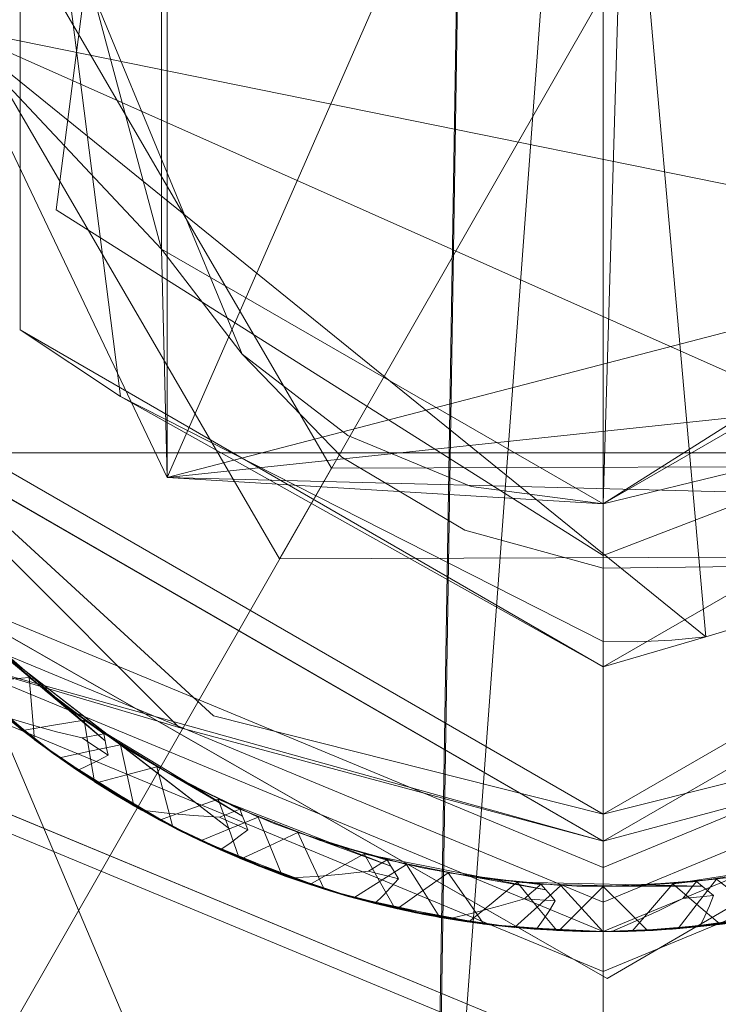
# Model space of a CAD drawing. Units: inches. Extents: x 75 to 469, y -295 to -49.
# Drawn here: x 110 to 111, y -176 to -175 of the extents above; entities that cross this region are included whole.
import ezdxf

# ---------------------------------------------------------------- set-up
doc = ezdxf.new("R2010")
doc.units = ezdxf.units.IN
doc.header["$LTSCALE"] = 0.464423
doc.header["$MEASUREMENT"] = 0
doc.layers.add('CET color Black or White', color=7, linetype='Continuous')
doc.layers.add('CET Default', color=7, linetype='Continuous')

# ---------------------------------------------------------------- blocks, each defined once
blk = doc.blocks.new('*C100')
at = {"layer": 'CET color Black or White', "linetype": 'Continuous', "lineweight": 18}
for p, q in [((14.62392, -11.16267), (14.62392, -14.50048)), ((14.62392, -14.50048), (14.62392, -11.16267)), ((14.62392, -17.8383), (14.62392, -11.16267)), ((14.62392, -11.16267), (14.62392, -17.8383)), ((14.30714, -14.42784), (15.00148, -14.1339)), ((14.87644, -14.18683), (14.30714, -14.42784)), ((14.47268, -14.50157), (14.61348, -14.25553)), ((14.47268, -14.50157), (14.61348, -14.25553)), ((14.61348, -14.25553), (14.47268, -14.50157)), ((14.61348, -14.25553), (14.47268, -14.50157)), ((14.35655, -14.27181), (15.15577, -14.72916)), ((15.15127, -14.72659), (14.35655, -14.27181)), ((14.36105, -14.27438), (15.15127, -14.72659)), ((14.44366, -14.50048), (14.53519, -14.27951)), ((14.53519, -14.27951), (14.44366, -14.50048)), ((14.53908, -14.2834), (14.44916, -14.50048)), ((14.44916, -14.50048), (14.53908, -14.2834)), ((14.51216, -14.50048), (14.63416, -14.28917)), ((14.51216, -14.50048), (14.63416, -14.28917)), ((14.63416, -14.28917), (14.51216, -14.50048)), ((14.51216, -14.50048), (14.63416, -14.28917)), ((14.63416, -14.28917), (14.51216, -14.50048)), ((14.63416, -14.28917), (14.51216, -14.50048)), ((14.51216, -14.50048), (14.63416, -14.28917)), ((14.51216, -14.50048), (14.63416, -14.28917)), ((14.54485, -14.37848), (14.63416, -14.28917)), ((14.63416, -14.28917), (14.54485, -14.37848)), ((14.63416, -14.28917), (14.54485, -14.37848)), ((14.51994, -14.50048), (14.63805, -14.29591)), ((14.63805, -14.29591), (14.51994, -14.50048)), ((14.55711, -14.30143), (14.47466, -14.50048)), ((14.47466, -14.50048), (14.55711, -14.30143)), ((14.55711, -14.30143), (14.47466, -14.50048)), ((14.47466, -14.50048), (14.55711, -14.30143)), ((14.62651, -14.30302), (14.54828, -14.38829)), ((14.54828, -14.38829), (14.62651, -14.30302)), ((14.48616, -14.50048), (14.56524, -14.30957)), ((14.56524, -14.30957), (14.48616, -14.50048)), ((14.51216, -14.50048), (14.56524, -14.30957)), ((14.54485, -14.37848), (14.56524, -14.30957)), ((14.54035, -14.33823), (14.5627, -14.31214)), ((14.571, -14.52999), (14.74638, -14.31324)), ((14.74638, -14.31324), (14.571, -14.52999)), ((14.59342, -14.40736), (14.75544, -14.31299)), ((14.75544, -14.31299), (14.59342, -14.40736)), ((14.59342, -14.40736), (14.75544, -14.31299)), ((14.75544, -14.31299), (14.59342, -14.40736)), ((14.59342, -14.40736), (14.75544, -14.31299)), ((14.74638, -14.31324), (14.61055, -14.61862)), ((14.74638, -14.31324), (14.61684, -14.375)), ((14.68252, -14.6276), (14.74638, -14.31324)), ((14.68252, -14.37337), (14.74638, -14.31324)), ((14.68252, -14.37337), (14.74638, -14.31324)), ((14.68252, -14.37337), (14.74638, -14.31324)), ((14.57125, -14.31558), (14.49466, -14.50048)), ((14.49466, -14.50048), (14.57125, -14.31558)), ((14.55772, -14.3174), (14.54035, -14.33823)), ((14.54035, -14.33823), (14.55772, -14.3174)), ((14.57614, -14.31707), (14.54104, -14.35717)), ((14.53712, -14.34262), (14.55408, -14.32142)), ((14.55408, -14.32142), (14.53712, -14.34262)), ((14.55408, -14.32142), (14.54035, -14.33823)), ((14.57204, -14.32118), (14.55496, -14.34058)), ((14.55496, -14.34058), (14.57204, -14.32118)), ((14.57832, -14.32265), (14.50466, -14.50048)), ((14.50466, -14.50048), (14.57832, -14.32265)), ((14.57832, -14.32265), (14.50466, -14.50048)), ((14.50466, -14.50048), (14.57832, -14.32265)), ((14.55292, -14.32274), (14.53613, -14.34401)), ((14.53613, -14.34401), (14.55292, -14.32274)), ((14.56736, -14.32612), (14.5157, -14.3929)), ((14.53995, -14.36156), (14.56736, -14.32612)), ((14.54056, -14.33796), (14.5491, -14.32721)), ((14.5491, -14.32721), (14.54056, -14.33796)), ((14.55929, -14.33529), (14.5585, -14.32634)), ((14.5585, -14.32634), (14.55929, -14.33529)), ((14.54104, -14.35717), (14.56426, -14.32954)), ((14.54863, -14.32777), (14.54407, -14.3334)), ((14.54407, -14.3334), (14.54863, -14.32777)), ((14.54777, -14.32881), (14.54564, -14.33597)), ((14.54564, -14.33597), (14.54777, -14.32881)), ((14.56426, -14.32954), (14.55323, -14.34279)), ((14.55323, -14.34279), (14.56426, -14.32954)), ((14.5404, -14.33817), (14.54483, -14.33244)), ((14.54483, -14.33244), (14.5404, -14.33817)), ((14.65927, -14.33267), (14.56238, -14.50048)), ((14.56238, -14.50048), (14.65927, -14.33267)), ((14.65927, -14.33267), (14.56238, -14.50048)), ((14.56238, -14.50048), (14.65927, -14.33267)), ((14.64008, -14.36157), (14.65927, -14.33267)), ((14.75616, -14.33267), (14.65927, -14.33267)), ((14.65927, -14.33267), (14.75616, -14.33267)), ((14.85305, -14.33267), (14.65927, -14.33267)), ((14.65927, -14.33267), (14.85305, -14.33267)), ((14.54407, -14.3334), (14.53585, -14.3444)), ((14.53585, -14.3444), (14.54407, -14.3334)), ((14.54056, -14.33796), (14.54407, -14.3334)), ((14.55929, -14.33529), (14.5437, -14.35588)), ((14.5437, -14.35588), (14.55929, -14.33529)), ((14.54407, -14.3334), (14.54555, -14.34226)), ((14.54555, -14.34226), (14.54407, -14.3334)), ((14.55034, -14.33607), (14.55929, -14.33529)), ((14.55929, -14.33529), (14.55034, -14.33607)), ((14.54035, -14.33823), (14.52515, -14.36073)), ((14.52515, -14.36073), (14.54035, -14.33823)), ((14.52606, -14.35923), (14.54139, -14.33685)), ((14.54139, -14.33685), (14.52606, -14.35923)), ((14.53256, -14.34915), (14.54056, -14.33796)), ((14.54056, -14.33796), (14.53256, -14.34915)), ((14.53585, -14.3444), (14.54056, -14.33796)), ((14.53613, -14.34401), (14.5404, -14.33817)), ((14.5404, -14.33817), (14.53613, -14.34401)), ((14.54139, -14.33685), (14.53709, -14.34267)), ((14.53709, -14.34267), (14.54139, -14.33685)), ((14.54035, -14.33823), (14.53712, -14.34262)), ((14.54139, -14.33685), (14.55034, -14.33607)), ((14.55034, -14.33607), (14.54139, -14.33685)), ((14.54564, -14.33597), (14.54369, -14.34317)), ((14.54369, -14.34317), (14.54564, -14.33597)), ((14.82064, -14.33862), (14.64008, -14.36157)), ((14.55496, -14.34058), (14.53995, -14.36156)), ((14.53995, -14.36156), (14.55496, -14.34058)), ((14.53712, -14.34262), (14.51886, -14.37169)), ((14.5224, -14.36538), (14.53712, -14.34262)), ((14.53712, -14.34262), (14.5224, -14.36538)), ((14.53712, -14.34262), (14.52515, -14.36073)), ((14.53585, -14.3444), (14.5282, -14.3558)), ((14.5282, -14.3558), (14.53585, -14.3444)), ((14.53585, -14.3444), (14.53256, -14.34915)), ((14.53709, -14.34267), (14.53294, -14.3486)), ((14.53294, -14.3486), (14.53709, -14.34267)), ((14.53804, -14.35278), (14.53613, -14.34401)), ((14.53613, -14.34401), (14.53804, -14.35278)), ((14.54369, -14.34317), (14.5419, -14.35058)), ((14.5419, -14.35058), (14.54369, -14.34317)), ((14.55323, -14.34279), (14.5431, -14.35676)), ((14.5431, -14.35676), (14.55323, -14.34279)), ((14.54555, -14.34226), (14.54702, -14.35112)), ((14.54702, -14.35112), (14.54555, -14.34226)), ((14.69386, -14.34307), (14.5944, -14.50048)), ((14.5944, -14.50048), (14.69386, -14.34307)), ((14.61946, -14.42226), (14.75556, -14.34299)), ((14.75556, -14.34299), (14.61946, -14.42226)), ((14.75537, -14.35099), (14.69386, -14.34307)), ((14.69386, -14.34307), (14.86948, -14.36569)), ((14.64008, -14.36157), (14.75698, -14.34671)), ((14.51546, -14.37817), (14.53294, -14.3486)), ((14.52606, -14.35923), (14.53294, -14.3486)), ((14.53256, -14.34915), (14.52858, -14.3552)), ((14.52858, -14.3552), (14.53256, -14.34915)), ((14.53294, -14.3486), (14.52894, -14.35464)), ((14.52894, -14.35464), (14.53294, -14.3486)), ((14.53393, -14.35217), (14.53256, -14.34915)), ((14.53256, -14.34915), (14.53393, -14.35217)), ((14.54702, -14.35112), (14.51942, -14.3967)), ((14.53817, -14.35259), (14.52931, -14.35407)), ((14.52931, -14.35407), (14.53817, -14.35259)), ((14.53538, -14.35511), (14.53393, -14.35217)), ((14.53393, -14.35217), (14.53538, -14.35511)), ((14.54702, -14.35112), (14.53749, -14.36546)), ((14.53749, -14.36546), (14.54702, -14.35112)), ((14.53995, -14.36156), (14.53804, -14.35278)), ((14.53804, -14.35278), (14.53995, -14.36156)), ((14.54702, -14.35112), (14.53817, -14.35259)), ((14.53817, -14.35259), (14.54702, -14.35112)), ((14.5419, -14.35058), (14.54021, -14.35302)), ((14.54021, -14.35302), (14.5419, -14.35058)), ((14.5423, -14.35264), (14.5419, -14.35058)), ((14.5419, -14.35058), (14.5423, -14.35264)), ((14.5427, -14.3547), (14.5423, -14.35264)), ((14.5423, -14.35264), (14.5427, -14.3547)), ((14.52894, -14.35464), (14.51546, -14.37817)), ((14.51546, -14.37817), (14.52894, -14.35464)), ((14.52215, -14.3658), (14.52931, -14.35407)), ((14.52931, -14.35407), (14.52215, -14.3658)), ((14.52858, -14.3552), (14.52477, -14.36135)), ((14.52477, -14.36135), (14.52858, -14.3552)), ((14.52931, -14.35407), (14.52546, -14.3602)), ((14.52546, -14.3602), (14.52931, -14.35407)), ((14.5282, -14.3558), (14.52858, -14.3552)), ((14.52894, -14.35464), (14.53127, -14.36331)), ((14.52894, -14.35464), (14.53127, -14.36331)), ((14.53691, -14.35797), (14.53538, -14.35511)), ((14.53538, -14.35511), (14.53691, -14.35797)), ((14.53855, -14.35549), (14.53691, -14.35797)), ((14.53691, -14.35797), (14.53855, -14.35549)), ((14.54021, -14.35302), (14.53855, -14.35549)), ((14.53855, -14.35549), (14.54021, -14.35302)), ((14.5431, -14.35676), (14.5427, -14.3547)), ((14.5427, -14.3547), (14.5431, -14.35676)), ((14.75616, -14.35358), (14.65228, -14.39661)), ((14.65228, -14.39661), (14.75616, -14.35358)), ((14.75616, -14.35358), (14.68252, -14.37337)), ((14.5282, -14.3558), (14.52112, -14.3676)), ((14.52112, -14.3676), (14.5282, -14.3558)), ((14.5282, -14.3558), (14.52477, -14.36135)), ((14.5437, -14.35588), (14.53025, -14.37795)), ((14.53025, -14.37795), (14.5437, -14.35588)), ((14.53691, -14.35797), (14.53898, -14.35757)), ((14.53898, -14.35757), (14.53691, -14.35797)), ((14.53898, -14.35757), (14.54104, -14.35717)), ((14.54104, -14.35717), (14.53898, -14.35757)), ((14.54104, -14.35717), (14.5431, -14.35676)), ((14.5431, -14.35676), (14.54104, -14.35717)), ((14.52515, -14.36073), (14.5123, -14.38459)), ((14.5123, -14.38459), (14.52515, -14.36073)), ((14.51303, -14.38306), (14.52606, -14.35923)), ((14.52606, -14.35923), (14.51303, -14.38306)), ((14.52606, -14.35923), (14.51546, -14.37817)), ((14.52515, -14.36073), (14.51886, -14.37169)), ((14.52477, -14.36135), (14.52112, -14.3676)), ((14.52112, -14.3676), (14.52477, -14.36135)), ((14.52546, -14.3602), (14.52179, -14.36644)), ((14.52179, -14.36644), (14.52546, -14.3602)), ((14.52215, -14.3658), (14.52546, -14.3602)), ((14.5157, -14.3929), (14.53995, -14.36156)), ((14.5224, -14.36538), (14.53117, -14.36347)), ((14.53117, -14.36347), (14.5224, -14.36538)), ((14.53117, -14.36347), (14.53995, -14.36156)), ((14.53995, -14.36156), (14.53117, -14.36347)), ((14.53127, -14.36331), (14.53359, -14.37198)), ((14.53127, -14.36331), (14.53359, -14.37198)), ((14.64008, -14.36157), (14.56238, -14.50048)), ((14.56963, -14.50048), (14.64008, -14.36157)), ((14.64008, -14.36157), (14.56963, -14.50048)), ((14.51561, -14.37787), (14.52215, -14.3658)), ((14.52215, -14.3658), (14.51561, -14.37787)), ((14.52179, -14.36644), (14.51828, -14.37277)), ((14.51828, -14.37277), (14.52179, -14.36644)), ((14.51886, -14.37169), (14.5224, -14.36538)), ((14.5224, -14.36538), (14.51886, -14.37169)), ((14.51942, -14.3967), (14.53749, -14.36546)), ((14.52215, -14.3658), (14.52179, -14.36644)), ((14.53749, -14.36546), (14.52893, -14.38042)), ((14.52893, -14.38042), (14.53749, -14.36546)), ((14.52112, -14.3676), (14.52027, -14.37503)), ((14.52027, -14.37503), (14.52112, -14.3676)), ((14.51549, -14.3781), (14.51886, -14.37169)), ((14.51886, -14.37169), (14.51549, -14.3781)), ((14.53359, -14.37198), (14.52182, -14.39497)), ((14.52182, -14.39497), (14.53359, -14.37198)), ((14.52492, -14.37431), (14.53359, -14.37198)), ((14.53359, -14.37198), (14.52492, -14.37431)), ((14.50654, -14.39759), (14.51828, -14.37277)), ((14.51828, -14.37277), (14.51209, -14.38503)), ((14.51561, -14.37787), (14.51828, -14.37277)), ((14.51624, -14.37663), (14.52492, -14.37431)), ((14.52492, -14.37431), (14.51624, -14.37663)), ((14.51828, -14.37277), (14.52127, -14.38123)), ((14.52127, -14.38123), (14.51828, -14.37277)), ((14.52027, -14.37503), (14.5196, -14.38245)), ((14.5196, -14.38245), (14.52027, -14.37503)), ((14.60926, -14.50048), (14.68252, -14.37337)), ((14.68252, -14.37337), (14.60926, -14.50048)), ((14.60926, -14.50048), (14.68252, -14.37337)), ((14.68252, -14.37337), (14.60926, -14.50048)), ((14.60926, -14.50048), (14.68252, -14.37337)), ((14.68252, -14.37337), (14.60926, -14.50048)), ((14.68252, -14.37337), (14.60926, -14.50048)), ((14.60926, -14.50048), (14.68252, -14.37337)), ((14.68252, -14.37337), (14.60926, -14.50048)), ((14.60926, -14.50048), (14.68252, -14.37337)), ((14.68252, -14.37337), (14.60926, -14.50048)), ((14.60926, -14.50048), (14.68252, -14.37337)), ((14.68252, -14.37337), (14.60926, -14.50048)), ((14.60926, -14.50048), (14.68252, -14.37337)), ((14.60926, -14.50048), (14.68252, -14.37337)), ((14.68252, -14.37337), (14.60926, -14.50048)), ((14.60926, -14.50048), (14.68252, -14.37337)), ((14.68252, -14.37337), (14.60926, -14.50048)), ((14.68252, -14.37337), (14.60926, -14.50048)), ((14.68252, -14.37337), (14.60926, -14.50048)), ((14.68252, -14.37337), (14.60926, -14.50048)), ((14.68252, -14.37337), (14.60926, -14.50048)), ((14.68252, -14.37337), (14.60926, -14.50048)), ((14.68252, -14.37337), (14.60926, -14.50048)), ((14.68252, -14.37337), (14.60926, -14.50048)), ((14.68252, -14.37337), (14.60926, -14.50048)), ((14.60926, -14.50048), (14.68252, -14.37337)), ((14.60926, -14.50048), (14.68252, -14.37337)), ((14.60926, -14.50048), (14.68252, -14.37337)), ((14.60926, -14.50048), (14.68252, -14.37337)), ((14.60926, -14.50048), (14.68252, -14.37337)), ((14.60926, -14.50048), (14.68252, -14.37337)), ((14.60926, -14.50048), (14.68252, -14.37337)), ((14.60926, -14.50048), (14.68252, -14.37337)), ((14.60926, -14.50048), (14.61684, -14.375)), ((14.60926, -14.50048), (14.61684, -14.375)), ((14.60926, -14.50048), (14.61684, -14.375)), ((14.61055, -14.61862), (14.61684, -14.375)), ((14.61684, -14.375), (14.68252, -14.37337)), ((14.68252, -14.37337), (14.61684, -14.375)), ((14.68252, -14.37337), (14.61684, -14.375)), ((14.61684, -14.375), (14.89548, -14.375)), ((14.64609, -14.65228), (14.61684, -14.375)), ((14.90307, -14.50048), (14.61684, -14.375)), ((14.61684, -14.375), (14.68252, -14.6276)), ((14.61684, -14.375), (14.64609, -14.65228)), ((14.89548, -14.375), (14.61684, -14.375)), ((14.65228, -14.39661), (14.68252, -14.37337)), ((14.68252, -14.37337), (14.75616, -14.37337)), ((14.75616, -14.37337), (14.68252, -14.37337)), ((14.68252, -14.37337), (14.75616, -14.37337)), ((14.75616, -14.37337), (14.68252, -14.37337)), ((14.68252, -14.37337), (14.75616, -14.37337)), ((14.75616, -14.37337), (14.68252, -14.37337)), ((14.75616, -14.37337), (14.68252, -14.37337)), ((14.68252, -14.37337), (14.75616, -14.37337)), ((14.75616, -14.37337), (14.68252, -14.37337)), ((14.68252, -14.37337), (14.75616, -14.37337)), ((14.75616, -14.37337), (14.68252, -14.37337)), ((14.68252, -14.37337), (14.75616, -14.37337)), ((14.75616, -14.37337), (14.68252, -14.37337)), ((14.68252, -14.37337), (14.75616, -14.37337)), ((14.75616, -14.37337), (14.68252, -14.37337)), ((14.68252, -14.37337), (14.75616, -14.37337)), ((14.68252, -14.37337), (14.82981, -14.37337)), ((14.82981, -14.37337), (14.68252, -14.37337)), ((14.82981, -14.37337), (14.68252, -14.37337)), ((14.82981, -14.37337), (14.68252, -14.37337)), ((14.82981, -14.37337), (14.68252, -14.37337)), ((14.82981, -14.37337), (14.68252, -14.37337)), ((14.82981, -14.37337), (14.68252, -14.37337)), ((14.82981, -14.37337), (14.68252, -14.37337)), ((14.82981, -14.37337), (14.68252, -14.37337)), ((14.82981, -14.37337), (14.68252, -14.37337)), ((14.68252, -14.37337), (14.82981, -14.37337)), ((14.68252, -14.37337), (14.82981, -14.37337)), ((14.68252, -14.37337), (14.82981, -14.37337)), ((14.68252, -14.37337), (14.82981, -14.37337)), ((14.68252, -14.37337), (14.82981, -14.37337)), ((14.68252, -14.37337), (14.82981, -14.37337)), ((14.68252, -14.37337), (14.82981, -14.37337)), ((14.68252, -14.37337), (14.82981, -14.37337)), ((14.51546, -14.37817), (14.50439, -14.40297)), ((14.50439, -14.40297), (14.51546, -14.37817)), ((14.50503, -14.40133), (14.51624, -14.37663)), ((14.51624, -14.37663), (14.50503, -14.40133)), ((14.50968, -14.39028), (14.51561, -14.37787)), ((14.51561, -14.37787), (14.50968, -14.39028)), ((14.51209, -14.38503), (14.51561, -14.37787)), ((14.5123, -14.38459), (14.51549, -14.3781)), ((14.51549, -14.3781), (14.5123, -14.38459)), ((14.51624, -14.37663), (14.51301, -14.38311)), ((14.51624, -14.37663), (14.51301, -14.38311)), ((14.51546, -14.37817), (14.51303, -14.38306)), ((14.53025, -14.37795), (14.51911, -14.40122)), ((14.51911, -14.40122), (14.53025, -14.37795)), ((14.51216, -14.50048), (14.54485, -14.37848)), ((14.51216, -14.50048), (14.54485, -14.37848)), ((14.54485, -14.37848), (14.51216, -14.50048)), ((14.52127, -14.38123), (14.52426, -14.3897)), ((14.52426, -14.3897), (14.52127, -14.38123)), ((14.52893, -14.38042), (14.52138, -14.39595)), ((14.52138, -14.39595), (14.52893, -14.38042)), ((14.51303, -14.38306), (14.5001, -14.41486)), ((14.50249, -14.40802), (14.51303, -14.38306)), ((14.51303, -14.38306), (14.50249, -14.40802)), ((14.51303, -14.38306), (14.50439, -14.40297)), ((14.51301, -14.38311), (14.50995, -14.38967)), ((14.51301, -14.38311), (14.50995, -14.38967)), ((14.5196, -14.38245), (14.51912, -14.39006)), ((14.51912, -14.39006), (14.5196, -14.38245)), ((14.51209, -14.38503), (14.50654, -14.39759)), ((14.51209, -14.38503), (14.50968, -14.39028)), ((14.5157, -14.3929), (14.5123, -14.38459)), ((14.5123, -14.38459), (14.5157, -14.3929)), ((14.49787, -14.42183), (14.50995, -14.38967)), ((14.52426, -14.3897), (14.505, -14.43938)), ((14.50503, -14.40133), (14.50995, -14.38967)), ((14.50995, -14.38967), (14.50707, -14.39631)), ((14.50995, -14.38967), (14.50707, -14.39631)), ((14.52426, -14.3897), (14.5158, -14.3927)), ((14.5158, -14.3927), (14.52426, -14.3897)), ((14.52426, -14.3897), (14.51736, -14.40548)), ((14.51736, -14.40548), (14.52426, -14.3897)), ((14.54828, -14.38829), (14.51994, -14.50048)), ((14.54828, -14.38829), (14.51994, -14.50048)), ((14.51994, -14.50048), (14.54828, -14.38829)), ((14.50968, -14.39028), (14.50681, -14.39692)), ((14.50681, -14.39692), (14.50968, -14.39028)), ((14.51155, -14.39301), (14.50968, -14.39028)), ((14.50968, -14.39028), (14.51155, -14.39301)), ((14.51912, -14.39006), (14.51788, -14.39276)), ((14.51788, -14.39276), (14.51912, -14.39006)), ((14.51988, -14.39202), (14.51912, -14.39006)), ((14.51912, -14.39006), (14.51988, -14.39202)), ((14.52063, -14.39398), (14.51988, -14.39202)), ((14.51988, -14.39202), (14.52063, -14.39398)), ((14.5158, -14.3927), (14.50733, -14.39569)), ((14.50733, -14.39569), (14.5158, -14.3927)), ((14.51349, -14.39565), (14.51155, -14.39301)), ((14.51155, -14.39301), (14.51349, -14.39565)), ((14.52182, -14.39497), (14.51241, -14.41904)), ((14.51241, -14.41904), (14.52182, -14.39497)), ((14.51911, -14.40122), (14.5157, -14.3929)), ((14.5157, -14.3929), (14.51911, -14.40122)), ((14.51788, -14.39276), (14.51667, -14.39548)), ((14.51667, -14.39548), (14.51788, -14.39276)), ((14.52138, -14.39595), (14.52063, -14.39398)), ((14.52063, -14.39398), (14.52138, -14.39595)), ((14.50707, -14.39631), (14.49787, -14.42183)), ((14.49787, -14.42183), (14.50707, -14.39631)), ((14.50654, -14.39759), (14.50162, -14.41043)), ((14.50162, -14.41043), (14.50654, -14.39759)), ((14.50232, -14.40848), (14.50733, -14.39569)), ((14.50733, -14.39569), (14.50232, -14.40848)), ((14.50681, -14.39692), (14.50413, -14.40364)), ((14.50413, -14.40364), (14.50681, -14.39692)), ((14.50654, -14.39759), (14.50413, -14.40364)), ((14.50733, -14.39569), (14.50461, -14.4024)), ((14.50461, -14.4024), (14.50733, -14.39569)), ((14.50654, -14.39759), (14.50681, -14.39692)), ((14.50707, -14.39631), (14.51086, -14.40445)), ((14.50707, -14.39631), (14.51086, -14.40445)), ((14.5155, -14.3982), (14.51349, -14.39565)), ((14.51349, -14.39565), (14.5155, -14.3982)), ((14.51667, -14.39548), (14.5155, -14.3982)), ((14.5155, -14.3982), (14.51667, -14.39548)), ((14.5155, -14.3982), (14.51746, -14.39745)), ((14.51746, -14.39745), (14.5155, -14.3982)), ((14.51746, -14.39745), (14.51942, -14.3967)), ((14.51942, -14.3967), (14.51746, -14.39745)), ((14.51942, -14.3967), (14.52138, -14.39595)), ((14.52138, -14.39595), (14.51942, -14.3967)), ((14.65228, -14.39661), (14.62269, -14.42521)), ((14.62269, -14.42521), (14.65228, -14.39661)), ((14.62894, -14.42703), (14.65228, -14.39661)), ((14.65228, -14.39661), (14.62894, -14.42703)), ((14.50439, -14.40297), (14.49588, -14.4287)), ((14.49588, -14.4287), (14.50439, -14.40297)), ((14.49634, -14.42706), (14.50503, -14.40133)), ((14.50503, -14.40133), (14.49634, -14.42706)), ((14.50503, -14.40133), (14.49787, -14.42183)), ((14.50439, -14.40297), (14.5001, -14.41486)), ((14.50413, -14.40364), (14.50162, -14.41043)), ((14.50162, -14.41043), (14.50413, -14.40364)), ((14.50461, -14.4024), (14.50207, -14.40917)), ((14.50207, -14.40917), (14.50461, -14.4024)), ((14.50232, -14.40848), (14.50461, -14.4024)), ((14.5108, -14.40462), (14.51911, -14.40122)), ((14.51911, -14.40122), (14.5108, -14.40462)), ((14.50249, -14.40802), (14.5108, -14.40462)), ((14.5108, -14.40462), (14.50249, -14.40802)), ((14.505, -14.43938), (14.51736, -14.40548)), ((14.51086, -14.40445), (14.51466, -14.41259)), ((14.51086, -14.40445), (14.51466, -14.41259)), ((14.51736, -14.40548), (14.51153, -14.4217)), ((14.51153, -14.4217), (14.51736, -14.40548)), ((14.49797, -14.4215), (14.50232, -14.40848)), ((14.50232, -14.40848), (14.49797, -14.4215)), ((14.50207, -14.40917), (14.49971, -14.41601)), ((14.49971, -14.41601), (14.50207, -14.40917)), ((14.5001, -14.41486), (14.50249, -14.40802)), ((14.50249, -14.40802), (14.5001, -14.41486)), ((14.50232, -14.40848), (14.50207, -14.40917)), ((14.59342, -14.40736), (14.59342, -14.40736)), ((14.59342, -14.40736), (14.61946, -14.42226)), ((14.59414, -14.59486), (14.59342, -14.40736)), ((14.59342, -14.40736), (14.59414, -14.59486)), ((14.61946, -14.42226), (14.59342, -14.40736)), ((14.59414, -14.59486), (14.59342, -14.40736)), ((14.59342, -14.40736), (14.59414, -14.59486)), ((14.59342, -14.40736), (14.59342, -14.40736)), ((14.50162, -14.41043), (14.50207, -14.4179)), ((14.50207, -14.4179), (14.50162, -14.41043)), ((14.4979, -14.42175), (14.5001, -14.41486)), ((14.5001, -14.41486), (14.4979, -14.42175)), ((14.50652, -14.41638), (14.51466, -14.41259)), ((14.51466, -14.41259), (14.50652, -14.41638)), ((14.51466, -14.41259), (14.50706, -14.43726)), ((14.50706, -14.43726), (14.51466, -14.41259)), ((14.49971, -14.41601), (14.49575, -14.42917)), ((14.49575, -14.42917), (14.49971, -14.41601)), ((14.49797, -14.4215), (14.49971, -14.41601)), ((14.49838, -14.42018), (14.50652, -14.41638)), ((14.50652, -14.41638), (14.49838, -14.42018)), ((14.49971, -14.41601), (14.50413, -14.42383)), ((14.50413, -14.42383), (14.49971, -14.41601)), ((14.50207, -14.4179), (14.5027, -14.42533)), ((14.5027, -14.42533), (14.50207, -14.4179)), ((14.49162, -14.44645), (14.49838, -14.42018)), ((14.49838, -14.42018), (14.49162, -14.44645)), ((14.49838, -14.42018), (14.49632, -14.42711)), ((14.49838, -14.42018), (14.49632, -14.42711)), ((14.51241, -14.41904), (14.50547, -14.44389)), ((14.50547, -14.44389), (14.51241, -14.41904)), ((14.49787, -14.42183), (14.49128, -14.44817)), ((14.49128, -14.44817), (14.49787, -14.42183)), ((14.49428, -14.43476), (14.49797, -14.4215)), ((14.49797, -14.4215), (14.49428, -14.43476)), ((14.49575, -14.42917), (14.49797, -14.4215)), ((14.49588, -14.4287), (14.4979, -14.42175)), ((14.4979, -14.42175), (14.49588, -14.4287)), ((14.49787, -14.42183), (14.49634, -14.42706)), ((14.51153, -14.4217), (14.5068, -14.4383)), ((14.5068, -14.4383), (14.51153, -14.4217)), ((14.61946, -14.42226), (14.62006, -14.57976)), ((14.62006, -14.57976), (14.61946, -14.42226)), ((14.5027, -14.42533), (14.50355, -14.4329)), ((14.50355, -14.4329), (14.5027, -14.42533)), ((14.50413, -14.42383), (14.50855, -14.43165)), ((14.50855, -14.43165), (14.50413, -14.42383)), ((14.62269, -14.42521), (14.60169, -14.46064)), ((14.60169, -14.46064), (14.62269, -14.42521)), ((14.49634, -14.42706), (14.48912, -14.46062)), ((14.49028, -14.45348), (14.49634, -14.42706)), ((14.49634, -14.42706), (14.49028, -14.45348)), ((14.49634, -14.42706), (14.49128, -14.44817)), ((14.49575, -14.42917), (14.49246, -14.4425)), ((14.49246, -14.4425), (14.49575, -14.42917)), ((14.49575, -14.42917), (14.49428, -14.43476)), ((14.49632, -14.42711), (14.49445, -14.4341)), ((14.49632, -14.42711), (14.49445, -14.4341)), ((14.50067, -14.43629), (14.49588, -14.4287)), ((14.49588, -14.4287), (14.50067, -14.43629)), ((14.61426, -14.46246), (14.62894, -14.42703)), ((14.62894, -14.42703), (14.61426, -14.46246)), ((14.50855, -14.43165), (14.4982, -14.48393)), ((14.50855, -14.43165), (14.50073, -14.43607)), ((14.50073, -14.43607), (14.50855, -14.43165)), ((14.50855, -14.43165), (14.5045, -14.44839)), ((14.5045, -14.44839), (14.50855, -14.43165)), ((14.48814, -14.46787), (14.49445, -14.4341)), ((14.49162, -14.44645), (14.49445, -14.4341)), ((14.49428, -14.43476), (14.49262, -14.4418)), ((14.49262, -14.4418), (14.49428, -14.43476)), ((14.49445, -14.4341), (14.49276, -14.44114)), ((14.49445, -14.4341), (14.49276, -14.44114)), ((14.4966, -14.43712), (14.49428, -14.43476)), ((14.49428, -14.43476), (14.4966, -14.43712)), ((14.50355, -14.4329), (14.5028, -14.43577)), ((14.5028, -14.43577), (14.50355, -14.4329)), ((14.50463, -14.4347), (14.50355, -14.4329)), ((14.50355, -14.4329), (14.50463, -14.4347)), ((14.50572, -14.4365), (14.50463, -14.4347)), ((14.50463, -14.4347), (14.50572, -14.4365)), ((14.50073, -14.43607), (14.49291, -14.44049)), ((14.49291, -14.44049), (14.50073, -14.43607)), ((14.49898, -14.43939), (14.4966, -14.43712)), ((14.4966, -14.43712), (14.49898, -14.43939)), ((14.50547, -14.44389), (14.50067, -14.43629)), ((14.50067, -14.43629), (14.50547, -14.44389)), ((14.50706, -14.43726), (14.50197, -14.4626)), ((14.50197, -14.4626), (14.50706, -14.43726)), ((14.5028, -14.43577), (14.50208, -14.43866)), ((14.50208, -14.43866), (14.5028, -14.43577)), ((14.5068, -14.4383), (14.50572, -14.4365)), ((14.50572, -14.4365), (14.5068, -14.4383)), ((14.4902, -14.45396), (14.49291, -14.44049)), ((14.49291, -14.44049), (14.4902, -14.45396)), ((14.49291, -14.44049), (14.4914, -14.44757)), ((14.4914, -14.44757), (14.49291, -14.44049)), ((14.50139, -14.44155), (14.49898, -14.43939)), ((14.49898, -14.43939), (14.50139, -14.44155)), ((14.50208, -14.43866), (14.50139, -14.44155)), ((14.50139, -14.44155), (14.50208, -14.43866)), ((14.50139, -14.44155), (14.50319, -14.44047)), ((14.50319, -14.44047), (14.50139, -14.44155)), ((14.50319, -14.44047), (14.505, -14.43938)), ((14.505, -14.43938), (14.50319, -14.44047)), ((14.505, -14.43938), (14.5068, -14.4383)), ((14.5068, -14.4383), (14.505, -14.43938)), ((14.49276, -14.44114), (14.48814, -14.46787)), ((14.48814, -14.46787), (14.49276, -14.44114)), ((14.49246, -14.4425), (14.48985, -14.456)), ((14.48985, -14.456), (14.49246, -14.4425)), ((14.49262, -14.4418), (14.49114, -14.44888)), ((14.49114, -14.44888), (14.49262, -14.4418)), ((14.49246, -14.4425), (14.49114, -14.44888)), ((14.49246, -14.4425), (14.49262, -14.4418)), ((14.49276, -14.44114), (14.49791, -14.4485)), ((14.49276, -14.44114), (14.49791, -14.4485)), ((14.49788, -14.44868), (14.50547, -14.44389)), ((14.50547, -14.44389), (14.49788, -14.44868)), ((14.49128, -14.44817), (14.48737, -14.47499)), ((14.48737, -14.47499), (14.49128, -14.44817)), ((14.48753, -14.47329), (14.49162, -14.44645)), ((14.49162, -14.44645), (14.48753, -14.47329)), ((14.49162, -14.44645), (14.48814, -14.46787)), ((14.49128, -14.44817), (14.48912, -14.46062)), ((14.49114, -14.44888), (14.48985, -14.456)), ((14.48985, -14.456), (14.49114, -14.44888)), ((14.4914, -14.44757), (14.49008, -14.45468)), ((14.49008, -14.45468), (14.4914, -14.44757)), ((14.4902, -14.45396), (14.4914, -14.44757)), ((14.49028, -14.45348), (14.49788, -14.44868)), ((14.49788, -14.44868), (14.49028, -14.45348)), ((14.50307, -14.45586), (14.49791, -14.4485)), ((14.49791, -14.4485), (14.50307, -14.45586)), ((14.4982, -14.48393), (14.5045, -14.44839)), ((14.5045, -14.44839), (14.50157, -14.46538)), ((14.50157, -14.46538), (14.5045, -14.44839)), ((15.16243, -14.46494), (14.33115, -14.4514)), ((15.00149, -14.50089), (14.33115, -14.4514)), ((15.16243, -14.46494), (14.34482, -14.45207)), ((14.48818, -14.46754), (14.4902, -14.45396)), ((14.4902, -14.45396), (14.48818, -14.46754)), ((14.49008, -14.45468), (14.48894, -14.46183)), ((14.48894, -14.46183), (14.49008, -14.45468)), ((14.48912, -14.46062), (14.49028, -14.45348)), ((14.49028, -14.45348), (14.48912, -14.46062)), ((14.4902, -14.45396), (14.49008, -14.45468)), ((14.48985, -14.456), (14.49159, -14.46328)), ((14.49159, -14.46328), (14.48985, -14.456)), ((14.49571, -14.46101), (14.50307, -14.45586)), ((14.50307, -14.45586), (14.49571, -14.46101)), ((14.50307, -14.45586), (14.49986, -14.48148)), ((14.49986, -14.48148), (14.50307, -14.45586)), ((14.48894, -14.46183), (14.48732, -14.47547)), ((14.48732, -14.47547), (14.48894, -14.46183)), ((14.48815, -14.46779), (14.48912, -14.46062)), ((14.48912, -14.46062), (14.48815, -14.46779)), ((14.48818, -14.46754), (14.48894, -14.46183)), ((14.48835, -14.46616), (14.49571, -14.46101)), ((14.49571, -14.46101), (14.48835, -14.46616)), ((14.48894, -14.46183), (14.49465, -14.46876)), ((14.49465, -14.46876), (14.48894, -14.46183)), ((14.49159, -14.46328), (14.4935, -14.47048)), ((14.4935, -14.47048), (14.49159, -14.46328)), ((14.50197, -14.4626), (14.49945, -14.48828)), ((14.49945, -14.48828), (14.50197, -14.4626)), ((14.60169, -14.46064), (14.59077, -14.50048)), ((14.59077, -14.50048), (14.60169, -14.46064)), ((14.60926, -14.50048), (14.61426, -14.46246)), ((14.61426, -14.46246), (14.60926, -14.50048)), ((14.48626, -14.49321), (14.48835, -14.46616)), ((14.48835, -14.46616), (14.48626, -14.49321)), ((14.48835, -14.46616), (14.4869, -14.48056)), ((14.48835, -14.46616), (14.48753, -14.47335)), ((14.50157, -14.46538), (14.49979, -14.48255)), ((14.49979, -14.48255), (14.50157, -14.46538)), ((14.48814, -14.46787), (14.48622, -14.49496)), ((14.48622, -14.49496), (14.48814, -14.46787)), ((14.48685, -14.48123), (14.48818, -14.46754)), ((14.48818, -14.46754), (14.48685, -14.48123)), ((14.48732, -14.47547), (14.48818, -14.46754)), ((14.48737, -14.47499), (14.48815, -14.46779)), ((14.48815, -14.46779), (14.48737, -14.47499)), ((14.48814, -14.46787), (14.48753, -14.47329)), ((14.49465, -14.46876), (14.50036, -14.4757)), ((14.50036, -14.4757), (14.49465, -14.46876)), ((14.4935, -14.47048), (14.49565, -14.47779)), ((14.49565, -14.47779), (14.4935, -14.47048)), ((14.48616, -14.50036), (14.48753, -14.47329)), ((14.48753, -14.47329), (14.48616, -14.50036)), ((14.48753, -14.47329), (14.48622, -14.49496)), ((14.4869, -14.48056), (14.48753, -14.47335)), ((14.48732, -14.47547), (14.4864, -14.48917)), ((14.4864, -14.48917), (14.48732, -14.47547)), ((14.48732, -14.47547), (14.48685, -14.48123)), ((14.49341, -14.48163), (14.48737, -14.47499)), ((14.48737, -14.47499), (14.49341, -14.48163)), ((14.50036, -14.4757), (14.49343, -14.48141)), ((14.49343, -14.48141), (14.50036, -14.4757)), ((14.50036, -14.4757), (14.49925, -14.52897)), ((14.50036, -14.4757), (14.49927, -14.49288)), ((14.49927, -14.49288), (14.50036, -14.4757)), ((14.49565, -14.47779), (14.49541, -14.48075)), ((14.49541, -14.48075), (14.49565, -14.47779)), ((14.49703, -14.47938), (14.49565, -14.47779)), ((14.49565, -14.47779), (14.49703, -14.47938)), ((14.49841, -14.48096), (14.49703, -14.47938)), ((14.49703, -14.47938), (14.49841, -14.48096)), ((14.48616, -14.50048), (14.4869, -14.48056)), ((14.48626, -14.49321), (14.4869, -14.48056)), ((14.4869, -14.48056), (14.48646, -14.48778)), ((14.48646, -14.48778), (14.4869, -14.48056)), ((14.48685, -14.48123), (14.48647, -14.48764)), ((14.48647, -14.48764), (14.48685, -14.48123)), ((14.49343, -14.48141), (14.48649, -14.48711)), ((14.48649, -14.48711), (14.49343, -14.48141)), ((14.48955, -14.48315), (14.48685, -14.48123)), ((14.48685, -14.48123), (14.48955, -14.48315)), ((14.49227, -14.48497), (14.48955, -14.48315)), ((14.48955, -14.48315), (14.49227, -14.48497)), ((14.49945, -14.48828), (14.49341, -14.48163)), ((14.49341, -14.48163), (14.49945, -14.48828)), ((14.49541, -14.48075), (14.4952, -14.48372)), ((14.4952, -14.48372), (14.49541, -14.48075)), ((14.4982, -14.48393), (14.49979, -14.48255)), ((14.49979, -14.48255), (14.4982, -14.48393)), ((14.49979, -14.48255), (14.49841, -14.48096)), ((14.49841, -14.48096), (14.49979, -14.48255)), ((14.49986, -14.48148), (14.49925, -14.50732)), ((14.49925, -14.50732), (14.49986, -14.48148)), ((14.49503, -14.48668), (14.49227, -14.48497)), ((14.49227, -14.48497), (14.49503, -14.48668)), ((14.4952, -14.48372), (14.49503, -14.48668)), ((14.49503, -14.48668), (14.4952, -14.48372)), ((14.49503, -14.48668), (14.49662, -14.48531)), ((14.49662, -14.48531), (14.49503, -14.48668)), ((14.49662, -14.48531), (14.4982, -14.48393)), ((14.4982, -14.48393), (14.49662, -14.48531)), ((14.48616, -14.50048), (14.48649, -14.48711)), ((14.48649, -14.48711), (14.48616, -14.50048)), ((14.48646, -14.48778), (14.48616, -14.50048)), ((14.48616, -14.50048), (14.48646, -14.48778)), ((14.48649, -14.48711), (14.48623, -14.49435)), ((14.48623, -14.49435), (14.48649, -14.48711)), ((14.48647, -14.48764), (14.48624, -14.49406)), ((14.48624, -14.49406), (14.48647, -14.48764)), ((14.4864, -14.48917), (14.48647, -14.48764)), ((14.49281, -14.49413), (14.48646, -14.48778)), ((14.48646, -14.48778), (14.49281, -14.49413)), ((14.49281, -14.49432), (14.49945, -14.48828)), ((14.49945, -14.48828), (14.49281, -14.49432)), ((14.4864, -14.48917), (14.48616, -14.50048)), ((14.48616, -14.50048), (14.4864, -14.48917)), ((14.48624, -14.49406), (14.4864, -14.48917)), ((14.48616, -14.50048), (14.48626, -14.49321)), ((14.48626, -14.49321), (14.48616, -14.50048)), ((14.48624, -14.49406), (14.48616, -14.50048)), ((14.48616, -14.50048), (14.48624, -14.49406)), ((14.48616, -14.50036), (14.49281, -14.49432)), ((14.49281, -14.49432), (14.48616, -14.50036)), ((14.48616, -14.50048), (14.48623, -14.49435)), ((14.48623, -14.49435), (14.48616, -14.50048)), ((14.48616, -14.50048), (14.48623, -14.49435)), ((14.49916, -14.50048), (14.49281, -14.49413)), ((14.49281, -14.49413), (14.49916, -14.50048)), ((14.49925, -14.52897), (14.49927, -14.49288)), ((14.49927, -14.49288), (14.49934, -14.51012)), ((14.49934, -14.51012), (14.49927, -14.49288)), ((14.48616, -14.50036), (14.48622, -14.49496)), ((14.48622, -14.49496), (14.48616, -14.50048)), ((14.48616, -14.50048), (14.48622, -14.49496)), ((15.85031, -14.50048), (12.91446, -14.50048)), ((12.91446, -14.50048), (15.85031, -14.50048)), ((15.92846, -14.50048), (12.9938, -14.50048)), ((12.9938, -14.50048), (15.92846, -14.50048)), ((14.61536, -14.74653), (14.47268, -14.50157)), ((14.47268, -14.50157), (14.47268, -14.50157)), ((14.47268, -14.50157), (14.47268, -14.50157)), ((14.47268, -14.50157), (14.61536, -14.74653)), ((14.61536, -14.74653), (14.47268, -14.50157)), ((14.47268, -14.50157), (14.61536, -14.74653)), ((14.47466, -14.50048), (14.47466, -14.50048)), ((14.55711, -14.69954), (14.47466, -14.50048)), ((14.47466, -14.50048), (14.55711, -14.69954)), ((14.47466, -14.50048), (14.47466, -14.50048)), ((14.47466, -14.50048), (14.55711, -14.69954)), ((14.55711, -14.69954), (14.47466, -14.50048)), ((14.48616, -14.50048), (14.48616, -14.50036)), ((14.48616, -14.50036), (14.48616, -14.50048)), ((14.48616, -14.50048), (14.51216, -14.50048)), ((14.48616, -14.50048), (14.48617, -14.50292)), ((14.48616, -14.5013), (14.48616, -14.50048)), ((14.48616, -14.50048), (14.48616, -14.50085)), ((14.48616, -14.50085), (14.48616, -14.50048)), ((14.48616, -14.50048), (14.48616, -14.50158)), ((14.48617, -14.50292), (14.48616, -14.50048)), ((14.48616, -14.50048), (14.48616, -14.50085)), ((14.48616, -14.50048), (14.48702, -14.52205)), ((14.48625, -14.5076), (14.48616, -14.50048)), ((14.48616, -14.50048), (14.48655, -14.51491)), ((14.48689, -14.52035), (14.48616, -14.50048)), ((14.48616, -14.50048), (14.48655, -14.51491)), ((14.51216, -14.50048), (14.48616, -14.50048)), ((14.48616, -14.50048), (14.48616, -14.5013)), ((14.56524, -14.6914), (14.48616, -14.50048)), ((14.48616, -14.50048), (14.56524, -14.6914)), ((14.48655, -14.51491), (14.48616, -14.50048)), ((14.48702, -14.52205), (14.48616, -14.50048)), ((14.48616, -14.50048), (14.48689, -14.52035)), ((14.48616, -14.50158), (14.48616, -14.50048)), ((14.48616, -14.50048), (14.48625, -14.5076)), ((14.48653, -14.51457), (14.48616, -14.50085)), ((14.48616, -14.50085), (14.48653, -14.51457)), ((14.48617, -14.50211), (14.48616, -14.5013)), ((14.48616, -14.5013), (14.48617, -14.50211)), ((14.48616, -14.50158), (14.48629, -14.50882)), ((14.48629, -14.50882), (14.48616, -14.50158)), ((14.48617, -14.50292), (14.48617, -14.50211)), ((14.48617, -14.50211), (14.48617, -14.50292)), ((14.48914, -14.50978), (14.48617, -14.50292)), ((14.48617, -14.50292), (14.48914, -14.50978)), ((14.49281, -14.50684), (14.49916, -14.50048)), ((14.49916, -14.50048), (14.49281, -14.50684)), ((14.49466, -14.50048), (14.51216, -14.50048)), ((14.49466, -14.50048), (14.57125, -14.68539)), ((14.51216, -14.50048), (14.49466, -14.50048)), ((15.00016, -14.50048), (14.49466, -14.50048)), ((14.57125, -14.68539), (14.49466, -14.50048)), ((14.49466, -14.50048), (15.01766, -14.50048)), ((14.49916, -14.50048), (14.50046, -14.52627)), ((14.50046, -14.52627), (14.49916, -14.50048)), ((14.50466, -14.50048), (14.57832, -14.67832)), ((14.57832, -14.67832), (14.50466, -14.50048)), ((14.57832, -14.67832), (14.50466, -14.50048)), ((14.50466, -14.50048), (14.57832, -14.67832)), ((14.51216, -14.50048), (14.63416, -14.71179)), ((14.63416, -14.71179), (14.51216, -14.50048)), ((14.51216, -14.50048), (14.54485, -14.62248)), ((14.51216, -14.50048), (14.51216, -14.50048)), ((14.51216, -14.50048), (14.51216, -14.50048)), ((14.63416, -14.71179), (14.51216, -14.50048)), ((14.51216, -14.50048), (14.63416, -14.71179)), ((14.51216, -14.50048), (14.51216, -14.50048)), ((14.63416, -14.71179), (14.51216, -14.50048)), ((14.51216, -14.50048), (14.63416, -14.71179)), ((14.54485, -14.62248), (14.51216, -14.50048)), ((14.51216, -14.50048), (14.63416, -14.71179)), ((14.63416, -14.71179), (14.51216, -14.50048)), ((14.63416, -14.71179), (14.51216, -14.50048)), ((15.00016, -14.50048), (14.51216, -14.50048)), ((14.51216, -14.50048), (15.01766, -14.50048)), ((14.51216, -14.50048), (14.51216, -14.50048)), ((14.51994, -14.50048), (14.51994, -14.50048)), ((14.54828, -14.61268), (14.51994, -14.50048)), ((14.54828, -14.61268), (14.51994, -14.50048)), ((14.51994, -14.50048), (14.51994, -14.50048)), ((14.51994, -14.50048), (14.54828, -14.61268)), ((14.63805, -14.70506), (14.51994, -14.50048)), ((14.51994, -14.50048), (14.63805, -14.70506)), ((14.56238, -14.50048), (14.56963, -14.50048)), ((14.571, -14.52999), (14.56238, -14.50048)), ((14.56238, -14.50048), (14.65927, -14.6683)), ((14.56963, -14.50048), (14.56238, -14.50048)), ((14.5944, -14.50048), (14.56238, -14.50048)), ((14.65927, -14.6683), (14.56238, -14.50048)), ((14.56238, -14.50048), (14.5944, -14.50048)), ((14.56238, -14.50048), (14.65927, -14.6683)), ((14.65927, -14.6683), (14.56238, -14.50048)), ((14.56957, -14.51034), (14.56963, -14.50048)), ((14.56963, -14.50048), (14.56957, -14.51034)), ((14.90307, -14.50048), (14.571, -14.52999)), ((14.59077, -14.50048), (14.59129, -14.55037)), ((14.60926, -14.50048), (14.59077, -14.50048)), ((14.59077, -14.50048), (14.60926, -14.50048)), ((14.59129, -14.55037), (14.59077, -14.50048)), ((14.5944, -14.50048), (14.63124, -14.59658)), ((14.63124, -14.59658), (14.5944, -14.50048)), ((14.60926, -14.50048), (14.60926, -14.50048)), ((14.60926, -14.50048), (14.60926, -14.50048)), ((14.60926, -14.50048), (14.60926, -14.50048)), ((14.60926, -14.50048), (14.60926, -14.50048)), ((14.60926, -14.50048), (14.60926, -14.50048)), ((14.60926, -14.50048), (14.60926, -14.50048)), ((14.60926, -14.50048), (14.60926, -14.50048)), ((14.60926, -14.50048), (14.60926, -14.50048)), ((14.60926, -14.50048), (14.68252, -14.6276)), ((14.60926, -14.50048), (14.60926, -14.50048)), ((14.68252, -14.6276), (14.60926, -14.50048)), ((14.68252, -14.6276), (14.60926, -14.50048)), ((14.60926, -14.50048), (14.68252, -14.6276)), ((14.60926, -14.50048), (14.60926, -14.50048)), ((14.68252, -14.6276), (14.60926, -14.50048)), ((14.60926, -14.50048), (14.68252, -14.6276)), ((14.60926, -14.50048), (14.60926, -14.50048)), ((14.68252, -14.6276), (14.60926, -14.50048)), ((14.60926, -14.50048), (14.68252, -14.6276)), ((14.60926, -14.50048), (14.60926, -14.50048)), ((14.68252, -14.6276), (14.60926, -14.50048)), ((14.60926, -14.50048), (14.68252, -14.6276)), ((14.60926, -14.50048), (14.60926, -14.50048)), ((14.60926, -14.50048), (14.68252, -14.6276)), ((14.60926, -14.50048), (14.60926, -14.50048)), ((14.68252, -14.6276), (14.60926, -14.50048)), ((14.68252, -14.6276), (14.60926, -14.50048)), ((14.60926, -14.50048), (14.68252, -14.6276)), ((14.60926, -14.50048), (14.60926, -14.50048)), ((14.60926, -14.50048), (14.68252, -14.6276)), ((14.60926, -14.50048), (14.60926, -14.50048)), ((14.68252, -14.6276), (14.60926, -14.50048)), ((14.70065, -14.64467), (14.60926, -14.50048)), ((14.60926, -14.50048), (14.94341, -14.51027)), ((14.72666, -14.68565), (14.60926, -14.50048)), ((14.60926, -14.50048), (14.68252, -14.6276)), ((14.60926, -14.50048), (14.68252, -14.6276)), ((14.60926, -14.50048), (14.68252, -14.6276)), ((14.60926, -14.50048), (14.68252, -14.6276)), ((14.60926, -14.50048), (14.68252, -14.6276)), ((14.60926, -14.50048), (14.68252, -14.6276)), ((14.60926, -14.50048), (14.70065, -14.64467)), ((14.60926, -14.50048), (14.68252, -14.6276)), ((14.60926, -14.50048), (14.68252, -14.6276)), ((14.60926, -14.50048), (14.64609, -14.65228)), ((14.68252, -14.6276), (14.60926, -14.50048)), ((14.68252, -14.6276), (14.60926, -14.50048)), ((14.68252, -14.6276), (14.60926, -14.50048)), ((14.68252, -14.6276), (14.60926, -14.50048)), ((14.68252, -14.6276), (14.60926, -14.50048)), ((14.68252, -14.6276), (14.60926, -14.50048)), ((14.68252, -14.6276), (14.60926, -14.50048)), ((14.68252, -14.6276), (14.60926, -14.50048)), ((14.62392, -17.8383), (14.62392, -14.50048)), ((14.62392, -14.50048), (14.62392, -17.8383)), ((14.48654, -14.51483), (14.48625, -14.5076)), ((14.48625, -14.5076), (14.48654, -14.51483)), ((14.48646, -14.51319), (14.49281, -14.50684)), ((14.49281, -14.50684), (14.48646, -14.51319)), ((14.49925, -14.50732), (14.50123, -14.53304)), ((14.50123, -14.53304), (14.49925, -14.50732)), ((14.48653, -14.51457), (14.48629, -14.50882)), ((14.48629, -14.50882), (14.48706, -14.52253)), ((14.48629, -14.50882), (14.49312, -14.51466)), ((14.48853, -14.53619), (14.48629, -14.50882)), ((14.49312, -14.51466), (14.48629, -14.50882)), ((14.49228, -14.51654), (14.48914, -14.50978)), ((14.48914, -14.50978), (14.49228, -14.51654)), ((14.49934, -14.51012), (14.50057, -14.52734)), ((14.50057, -14.52734), (14.49934, -14.51012)), ((14.57003, -14.52018), (14.56957, -14.51034)), ((14.56957, -14.51034), (14.57003, -14.52018)), ((14.4891, -14.54018), (14.48646, -14.51319)), ((14.48646, -14.51319), (14.4869, -14.52041)), ((14.4869, -14.52041), (14.48646, -14.51319)), ((14.48646, -14.51319), (14.4891, -14.54018)), ((14.48706, -14.52253), (14.48653, -14.51457)), ((14.4876, -14.52829), (14.48653, -14.51457)), ((14.48653, -14.51457), (14.4876, -14.52829)), ((14.48702, -14.52205), (14.48654, -14.51483)), ((14.48654, -14.51483), (14.48702, -14.52205)), ((14.48655, -14.51491), (14.48689, -14.52035)), ((14.48655, -14.51491), (14.48936, -14.54192)), ((14.48936, -14.54192), (14.48655, -14.51491)), ((14.49567, -14.52337), (14.49228, -14.51654)), ((14.49228, -14.51654), (14.49567, -14.52337)), ((14.49312, -14.51466), (14.49994, -14.52049)), ((14.49994, -14.52049), (14.49312, -14.51466)), ((14.48689, -14.52035), (14.49159, -14.55436)), ((14.48689, -14.52035), (14.48936, -14.54192)), ((14.49024, -14.54725), (14.48689, -14.52035)), ((14.48689, -14.52035), (14.49024, -14.54725)), ((14.4869, -14.52041), (14.48753, -14.52762)), ((14.48753, -14.52762), (14.4869, -14.52041)), ((14.49413, -14.52755), (14.48702, -14.52205)), ((14.48702, -14.52205), (14.49413, -14.52755)), ((14.48706, -14.52253), (14.4876, -14.52829)), ((14.48706, -14.52253), (14.48853, -14.53619)), ((14.49994, -14.52049), (14.4941, -14.52732)), ((14.4941, -14.52732), (14.49994, -14.52049)), ((14.49994, -14.52049), (14.50186, -14.53761)), ((14.49994, -14.52049), (14.5081, -14.57315)), ((14.50186, -14.53761), (14.49994, -14.52049)), ((14.571, -14.52999), (14.57003, -14.52018)), ((14.57003, -14.52018), (14.571, -14.52999)), ((14.4973, -14.5247), (14.49567, -14.52337)), ((14.49567, -14.52337), (14.49595, -14.52633)), ((14.49595, -14.52633), (14.49567, -14.52337)), ((14.49567, -14.52337), (14.4973, -14.5247)), ((14.49893, -14.52602), (14.4973, -14.5247)), ((14.4973, -14.5247), (14.49893, -14.52602)), ((14.49315, -14.56151), (14.48753, -14.52762)), ((14.4891, -14.54018), (14.48753, -14.52762)), ((14.48753, -14.52762), (14.48835, -14.53481)), ((14.48835, -14.53481), (14.48753, -14.52762)), ((14.48844, -14.53547), (14.4876, -14.52829)), ((14.4876, -14.52829), (14.49059, -14.52971)), ((14.49059, -14.52971), (14.4876, -14.52829)), ((14.4876, -14.52829), (14.48844, -14.53547)), ((14.4941, -14.52732), (14.48827, -14.53414)), ((14.48827, -14.53414), (14.4941, -14.52732)), ((14.50123, -14.53304), (14.49413, -14.52755)), ((14.49413, -14.52755), (14.50123, -14.53304)), ((14.49595, -14.52633), (14.49626, -14.52929)), ((14.49626, -14.52929), (14.49595, -14.52633)), ((14.50057, -14.52734), (14.49893, -14.52602)), ((14.49893, -14.52602), (14.50057, -14.52734)), ((14.49925, -14.52897), (14.50057, -14.52734)), ((14.50057, -14.52734), (14.49925, -14.52897)), ((14.50046, -14.52627), (14.50434, -14.55183)), ((14.50434, -14.55183), (14.50046, -14.52627)), ((14.49059, -14.52971), (14.49359, -14.53103)), ((14.49359, -14.53103), (14.49059, -14.52971)), ((14.49359, -14.53103), (14.4966, -14.53224)), ((14.4966, -14.53224), (14.49359, -14.53103)), ((14.49626, -14.52929), (14.4966, -14.53224)), ((14.4966, -14.53224), (14.49626, -14.52929)), ((14.4966, -14.53224), (14.49792, -14.53061)), ((14.49792, -14.53061), (14.4966, -14.53224)), ((14.49792, -14.53061), (14.49925, -14.52897)), ((14.49925, -14.52897), (14.49792, -14.53061)), ((14.58494, -14.5769), (14.571, -14.52999)), ((14.571, -14.52999), (14.58494, -14.5769)), ((14.49574, -14.54015), (14.50123, -14.53304)), ((14.50123, -14.53304), (14.49574, -14.54015))]:
    blk.add_line(p, q, dxfattribs=at)

msp = doc.modelspace()

# ---------------------------------------------------------------- block references
at = {"layer": 'CET Default', "linetype": 'Continuous', "lineweight": 0, "rotation": 90.00000250447816}
msp.add_blockref('*C100', (95.98011, -190.01682), dxfattribs=at)

doc.saveas('drawing.dxf')
